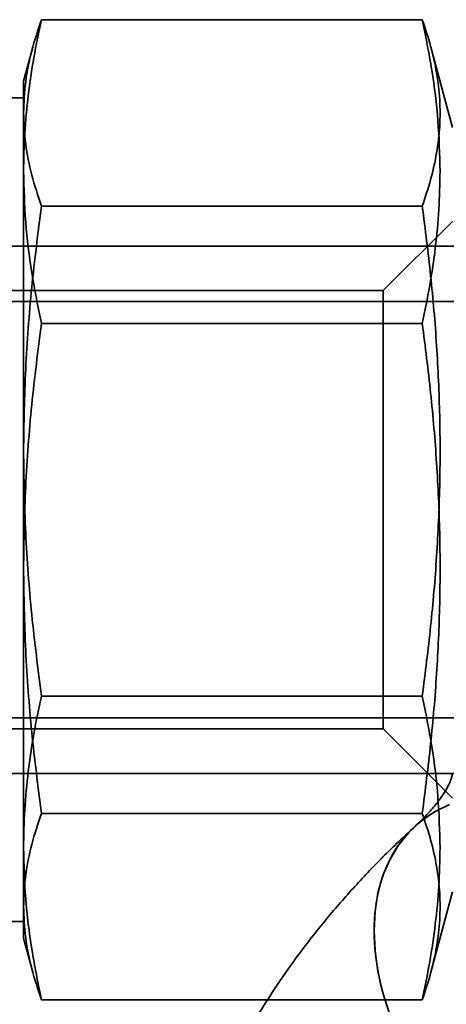
# Model space of a CAD drawing. Units: millimetres. Extents: x -4140 to 33562, y 633 to 38897.
# Drawn here: x 4967 to 4974, y 24878 to 24892 of the extents above; entities that cross this region are included whole.
import ezdxf

# ---------------------------------------------------------------- set-up
doc = ezdxf.new("R2010")
doc.units = ezdxf.units.MM

msp = doc.modelspace()

# ---------------------------------------------------------------- linework, layer by layer
at = {"color": 7, "linetype": 'Continuous', "lineweight": 35}
for p, q in [((4967.634, 24892.4522), (4973.4075, 24892.4522)), ((4967.5032, 24892.0347), (4967.3646, 24891.5175)), ((4973.8646, 24890.8175), (4973.5385, 24892.0344)), ((4967.3646, 24890.1483), (4967.3646, 24891.5162)), ((4967.3646, 24891.2675), (4965.1146, 24891.2675)), ((4967.3646, 24878.7675), (4967.3646, 24891.2655)), ((4967.3646, 24891.0388), (4967.3646, 24885.9081)), ((4967.3646, 24884.1269), (4967.3646, 24890.1483)), ((4967.634, 24889.6254), (4973.4075, 24889.6254)), ((4973.8646, 24889.3925), (4972.8131, 24888.341)), ((5003.4646, 24889.0175), (4964.6316, 24889.0175)), ((4972.8131, 24888.341), (4963.2146, 24888.341)), ((4972.8131, 24888.3408), (4972.8131, 24881.695)), ((5003.4646, 24888.1749), (4964.6316, 24888.1749)), ((4967.634, 24887.8443), (4973.4075, 24887.8443)), ((4967.3646, 24885.9081), (4967.3646, 24879.8867)), ((4967.3646, 24878.9961), (4967.3646, 24884.1269)), ((4967.634, 24882.1907), (4973.4075, 24882.1907)), ((5003.4646, 24881.8601), (4964.6316, 24881.8601)), ((4963.2146, 24881.694), (4972.8131, 24881.694)), ((4972.8131, 24881.694), (4973.8646, 24880.6425)), ((4964.6316, 24881.0175), (5003.4646, 24881.0175)), ((4967.634, 24880.4095), (4973.4075, 24880.4095)), ((4967.3646, 24879.8867), (4967.3646, 24878.5187)), ((4973.5385, 24878.0006), (4973.8646, 24879.2175)), ((4965.1146, 24878.7675), (4967.3646, 24878.7675)), ((4967.3646, 24878.5175), (4967.5032, 24878.0002)), ((4967.634, 24877.5827), (4973.4075, 24877.5827))]:
    msp.add_line(p, q, dxfattribs=at)
at = {"color": 7, "linetype": 'Continuous', "lineweight": 35, "flags": 128}
for points in [[(4972.6759, 24878.631), (4972.6909, 24878.925), (4972.7359, 24879.2038), (4972.8104, 24879.4651), (4972.9137, 24879.7065), (4973.045, 24879.9256), (4973.203, 24880.1207), (4973.3863, 24880.2899), (4973.5933, 24880.4317), (4973.822, 24880.5447)], [(4973.7972, 24880.5343), (4973.6646, 24880.4712), (4973.539, 24880.3986), (4973.4207, 24880.3166), (4973.3101, 24880.2254), (4973.2075, 24880.1255), (4973.1132, 24880.017), (4973.0276, 24879.9002), (4972.9508, 24879.7756), (4972.8831, 24879.6435), (4972.8247, 24879.5043), (4972.7757, 24879.3584), (4972.7364, 24879.2062), (4972.7068, 24879.0482), (4972.687, 24878.8849), (4972.6771, 24878.7168), (4972.6771, 24878.5443), (4972.687, 24878.368), (4972.7068, 24878.1883), (4972.7364, 24878.006), (4972.7757, 24877.8214), (4972.8247, 24877.6351), (4972.8831, 24877.4477)], [(4972.9137, 24877.3595), (4972.8104, 24877.686), (4972.7359, 24878.0087), (4972.6909, 24878.3247), (4972.6759, 24878.631)]]:
    msp.add_lwpolyline(points, dxfattribs=at)
at = {"color": 7, "linetype": 'Continuous', "lineweight": 35}
for points, knots in [([(4967.3646, 24891.0388), (4967.3711, 24891.1965), (4967.3841, 24891.5116), (4967.4798, 24891.9832), (4967.5826, 24892.2959), (4967.634, 24892.4523)], [0, 0, 0, 0, 0.3334624, 0.6665471, 1, 1, 1, 1]), ([(4967.634, 24892.4522), (4967.5945, 24892.2615), (4967.5155, 24891.8796), (4967.432, 24891.3038), (4967.3756, 24890.7264), (4967.3682, 24890.3408), (4967.3646, 24890.1483)], [0, 0, 0, 0, 0.2495379, 0.4995458, 0.7501246, 1, 1, 1, 1]), ([(4973.4075, 24892.4523), (4973.4522, 24892.3183), (4973.5417, 24892.0503), (4973.6311, 24891.6464), (4973.6789, 24891.2416), (4973.6789, 24890.8361), (4973.6311, 24890.4313), (4973.5417, 24890.0273), (4973.4522, 24889.7594), (4973.4075, 24889.6253)], [0, 0, 0, 0, 0.1428848, 0.2856352, 0.4286445, 0.5713555, 0.7143648, 0.8571152, 1, 1, 1, 1]), ([(4973.6768, 24890.1483), (4973.6699, 24890.4052), (4973.6563, 24890.9192), (4973.5618, 24891.688), (4973.4589, 24892.1977), (4973.4075, 24892.4522)], [0, 0, 0, 0, 0.33353105, 0.66707692, 1, 1, 1, 1]), ([(4967.634, 24889.6253), (4967.5826, 24889.7818), (4967.4798, 24890.0945), (4967.3841, 24890.5661), (4967.3711, 24890.8812), (4967.3646, 24891.0388)], [0, 0, 0, 0, 0.33345292, 0.66653759, 1, 1, 1, 1]), ([(4967.3646, 24890.1483), (4967.3713, 24889.8916), (4967.3849, 24889.3778), (4967.4805, 24888.6091), (4967.5828, 24888.0991), (4967.634, 24887.8443)], [0, 0, 0, 0, 0.3331459, 0.6667374, 1, 1, 1, 1]), ([(4973.4075, 24887.8443), (4973.4469, 24888.0353), (4973.5258, 24888.4177), (4973.6095, 24888.9937), (4973.6665, 24889.5708), (4973.6733, 24889.9559), (4973.6768, 24890.1483)], [0, 0, 0, 0, 0.24987372, 0.50022249, 0.75037629, 1, 1, 1, 1]), ([(4967.3646, 24885.9081), (4967.3711, 24886.3226), (4967.3841, 24887.1514), (4967.4798, 24888.3918), (4967.5826, 24889.2142), (4967.634, 24889.6257)], [0, 0, 0, 0, 0.3334624, 0.6665471, 1, 1, 1, 1]), ([(4973.4075, 24889.6257), (4973.4522, 24889.2731), (4973.5417, 24888.5684), (4973.6311, 24887.5059), (4973.6789, 24886.4413), (4973.6789, 24885.3748), (4973.6311, 24884.3102), (4973.5417, 24883.2477), (4973.4522, 24882.543), (4973.4075, 24882.1904)], [0, 0, 0, 0, 0.1428848, 0.2856352, 0.4286445, 0.5713555, 0.7143648, 0.8571152, 1, 1, 1, 1]), ([(4967.634, 24887.8445), (4967.5826, 24887.4331), (4967.4798, 24886.6106), (4967.3841, 24885.3702), (4967.3711, 24884.5415), (4967.3646, 24884.1269)], [0, 0, 0, 0, 0.33345292, 0.66653759, 1, 1, 1, 1]), ([(4973.4075, 24880.4093), (4973.4522, 24880.7618), (4973.5417, 24881.4666), (4973.6311, 24882.5291), (4973.6789, 24883.5937), (4973.6789, 24884.6601), (4973.6311, 24885.7247), (4973.5417, 24886.7872), (4973.4522, 24887.492), (4973.4075, 24887.8445)], [0, 0, 0, 0, 0.1428848, 0.2856352, 0.4286445, 0.5713555, 0.7143648, 0.8571152, 1, 1, 1, 1]), ([(4967.634, 24882.1904), (4967.5826, 24882.6019), (4967.4798, 24883.4243), (4967.3841, 24884.6647), (4967.3711, 24885.4935), (4967.3646, 24885.9081)], [0, 0, 0, 0, 0.3334529, 0.6665376, 1, 1, 1, 1]), ([(4967.3646, 24884.1269), (4967.3711, 24883.7123), (4967.3841, 24882.8836), (4967.4798, 24881.6431), (4967.5826, 24880.8207), (4967.634, 24880.4093)], [0, 0, 0, 0, 0.3334624, 0.6665471, 1, 1, 1, 1]), ([(4967.3646, 24879.8867), (4967.3682, 24880.0792), (4967.3756, 24880.4649), (4967.432, 24881.0422), (4967.5155, 24881.618), (4967.5945, 24881.9999), (4967.634, 24882.1907)], [0, 0, 0, 0, 0.2498754, 0.5004542, 0.7504621, 1, 1, 1, 1]), ([(4973.4075, 24882.1907), (4973.4589, 24881.9361), (4973.5618, 24881.4265), (4973.6563, 24880.6576), (4973.6699, 24880.1437), (4973.6768, 24879.8867)], [0, 0, 0, 0, 0.3329231, 0.6664689, 1, 1, 1, 1]), ([(4973.8646, 24881.0269), (4973.8645, 24881.0256), (4973.8645, 24881.0187), (4973.8636, 24881.007), (4973.8597, 24880.9845), (4973.8534, 24880.959), (4973.8435, 24880.928), (4973.8294, 24880.8915), (4973.8101, 24880.8484), (4973.7845, 24880.7982), (4973.7514, 24880.7409), (4973.7113, 24880.6785), (4973.6639, 24880.6116), (4973.6089, 24880.5405), (4973.5459, 24880.4655), (4973.4747, 24880.3871), (4973.3965, 24880.3072), (4973.3354, 24880.2488), (4973.3018, 24880.218), (4973.2976, 24880.2141)], [0, 0, 0, 0, 0.028435, 0.1511609, 0.2326132, 0.3056907, 0.3724797, 0.4348593, 0.4940176, 0.5563592, 0.615945, 0.6734284, 0.7293342, 0.7840441, 0.8378469, 0.8909671, 0.943583, 0.9928664, 1, 1, 1, 1]), ([(4967.634, 24880.4096), (4967.5826, 24880.2532), (4967.4798, 24879.9405), (4967.3841, 24879.4688), (4967.3711, 24879.1537), (4967.3646, 24878.9961)], [0, 0, 0, 0, 0.3334529, 0.6665376, 1, 1, 1, 1]), ([(4973.4075, 24877.5826), (4973.4522, 24877.7167), (4973.5417, 24877.9846), (4973.6311, 24878.3886), (4973.6789, 24878.7934), (4973.6789, 24879.1988), (4973.6311, 24879.6036), (4973.5417, 24880.0076), (4973.4522, 24880.2756), (4973.4075, 24880.4096)], [0, 0, 0, 0, 0.1428848, 0.2856352, 0.4286445, 0.5713555, 0.7143648, 0.8571152, 1, 1, 1, 1]), ([(4973.2976, 24880.2141), (4973.2041, 24880.1273), (4972.9478, 24879.8893), (4972.5497, 24879.4863), (4972.1126, 24879.0019), (4971.706, 24878.5039), (4971.3307, 24877.9942), (4970.9874, 24877.4739), (4970.6766, 24876.9444), (4970.3986, 24876.4069), (4970.1535, 24875.8625), (4969.9416, 24875.3125), (4969.7626, 24874.7579), (4969.6167, 24874.1998), (4969.5035, 24873.6392), (4969.423, 24873.077), (4969.375, 24872.5142), (4969.3592, 24871.9516), (4969.3755, 24871.3902), (4969.4238, 24870.8308), (4969.5037, 24870.2744), (4969.615, 24869.7218), (4969.7577, 24869.1737), (4969.9315, 24868.6307), (4970.1363, 24868.0937), (4970.3719, 24867.5632), (4970.6384, 24867.04), (4970.9354, 24866.5247), (4971.263, 24866.0183), (4971.6209, 24865.5215), (4972.0087, 24865.035), (4972.4261, 24864.56), (4972.8726, 24864.0972), (4973.3475, 24863.6478), (4973.8499, 24863.2126), (4974.3788, 24862.7927), (4974.9331, 24862.3888), (4975.5116, 24862.002), (4976.113, 24861.6329), (4976.7358, 24861.2822), (4977.3788, 24860.9505), (4978.0404, 24860.6383), (4978.7194, 24860.3459), (4979.4142, 24860.0737), (4980.1237, 24859.8219), (4980.8466, 24859.5908), (4981.5816, 24859.3805), (4982.3275, 24859.191), (4983.0831, 24859.0227), (4983.8473, 24858.8754), (4984.6188, 24858.7494), (4985.3965, 24858.6446), (4986.1793, 24858.5611), (4986.966, 24858.499), (4987.7555, 24858.4583), (4988.5466, 24858.439), (4989.3382, 24858.4411), (4990.1291, 24858.4646), (4990.9181, 24858.5096), (4991.7042, 24858.5759), (4992.4862, 24858.6636), (4993.2629, 24858.7725), (4994.0332, 24858.9028), (4994.7961, 24859.0543), (4995.5503, 24859.2269), (4996.2947, 24859.4207), (4997.0283, 24859.6354), (4997.7498, 24859.8711), (4998.4582, 24860.1277), (4999.1521, 24860.4049), (4999.8304, 24860.7028), (5000.4919, 24861.021), (5001.1352, 24861.3594), (5001.759, 24861.7177), (5002.362, 24862.0954), (5002.9425, 24862.4921), (5003.4993, 24862.9071), (5004.0309, 24863.3397), (5004.5359, 24863.7891), (5005.013, 24864.2543), (5005.461, 24864.7341), (5005.8788, 24865.2275), (5006.2656, 24865.7331), (5006.6206, 24866.2497), (5006.9433, 24866.7759), (5007.2333, 24867.3107), (5007.4903, 24867.8527), (5007.7143, 24868.4008), (5007.9052, 24868.9538), (5008.0632, 24869.5108), (5008.1882, 24870.0706), (5008.2806, 24870.6323), (5008.3404, 24871.195), (5008.3679, 24871.7578), (5008.3632, 24872.3198), (5008.3265, 24872.88), (5008.2581, 24873.4375), (5008.1582, 24873.9916), (5008.0269, 24874.5415), (5007.8644, 24875.0864), (5007.6709, 24875.6257), (5007.4464, 24876.1586), (5007.1911, 24876.6846), (5006.9052, 24877.2028), (5006.5887, 24877.7125), (5006.2418, 24878.2129), (5005.8648, 24878.7032), (5005.4582, 24879.1826), (5005.022, 24879.6498), (5004.6741, 24879.9907), (5004.4727, 24880.1762), (5004.4315, 24880.2141)], [0, 0, 0, 0, 0.0055141, 0.0151214, 0.0246825, 0.0341674, 0.0435674, 0.0528764, 0.062091, 0.0712103, 0.0802364, 0.0891735, 0.0980284, 0.1068092, 0.1155259, 0.1241892, 0.132811, 0.1414033, 0.1499789, 0.1585484, 0.1671225, 0.1757138, 0.1843349, 0.1929975, 0.2017127, 0.2104909, 0.2193409, 0.22827, 0.2372839, 0.2463858, 0.2555767, 0.2648552, 0.2742174, 0.2836572, 0.2931665, 0.3027359, 0.3123553, 0.3220142, 0.3317028, 0.3414116, 0.3511326, 0.3608584, 0.3705823, 0.3803004, 0.3900098, 0.3997086, 0.4093959, 0.4190713, 0.4287349, 0.4383874, 0.4480298, 0.4576632, 0.4672893, 0.4769094, 0.4865254, 0.4961391, 0.5057522, 0.5153667, 0.5249837, 0.5346053, 0.5442333, 0.5538696, 0.5635158, 0.5731738, 0.5828449, 0.5925305, 0.6022317, 0.6119491, 0.6216831, 0.6314334, 0.6411988, 0.6509776, 0.6607666, 0.6705619, 0.6803557, 0.6901405, 0.6999074, 0.7096463, 0.719346, 0.7289948, 0.7385814, 0.7480951, 0.7575268, 0.7668695, 0.7761186, 0.7852725, 0.7943321, 0.8033009, 0.8121848, 0.8209915, 0.8297303, 0.8384117, 0.8470472, 0.8556488, 0.864229, 0.8728, 0.8813709, 0.8899545, 0.8985634, 0.9072095, 0.9159044, 0.9246586, 0.9334815, 0.9423812, 0.9513637, 0.9604333, 0.9695919, 0.9788389, 0.9881713, 0.9975837, 1, 1, 1, 1]), ([(4967.634, 24877.5827), (4967.5828, 24877.8376), (4967.4805, 24878.3475), (4967.3849, 24879.1163), (4967.3713, 24879.63), (4967.3646, 24879.8867)], [0, 0, 0, 0, 0.3332626, 0.6668541, 1, 1, 1, 1]), ([(4973.6768, 24879.8867), (4973.6733, 24879.6943), (4973.6665, 24879.3092), (4973.6095, 24878.7321), (4973.5258, 24878.1561), (4973.4469, 24877.7737), (4973.4075, 24877.5827)], [0, 0, 0, 0, 0.2496237, 0.4997775, 0.7501263, 1, 1, 1, 1]), ([(4967.3646, 24878.9961), (4967.3711, 24878.8385), (4967.3841, 24878.5234), (4967.4798, 24878.0517), (4967.5826, 24877.739), (4967.634, 24877.5826)], [0, 0, 0, 0, 0.3334624, 0.6665471, 1, 1, 1, 1])]:
    msp.add_open_spline(points, degree=3, knots=knots, dxfattribs=at)

doc.saveas('drawing.dxf')
